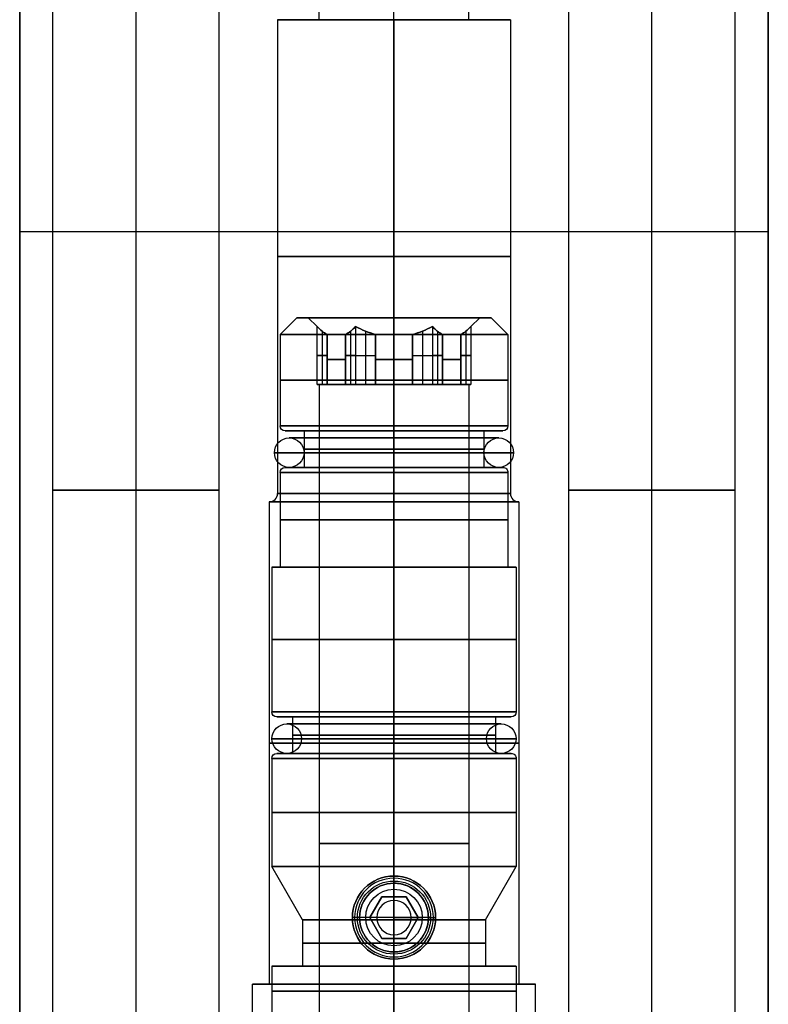
# Model space of a CAD drawing. Units: millimetres. Extents: x -130 to 130, y -100 to 154.
# Drawn here: x 18 to 63, y 42 to 101 of the extents above; entities that cross this region are included whole.
import ezdxf

# ---------------------------------------------------------------- set-up
doc = ezdxf.new("R2010")
doc.units = ezdxf.units.MM
doc.header["$MEASUREMENT"] = 0
doc.layers.add('Predefinito', color=18, linetype='Continuous', true_color=0x000000)

# ---------------------------------------------------------------- blocks, each defined once
blk = doc.blocks.new('10VE01560YY')
at = {"layer": 'Predefinito', "color": 9, "true_color": 0xbfbfbf}
for p, q in [((110, 22.5, -9.75), (0, 22.5, -9.75)), ((110, 22.5, 9.75), (0, 22.5, 9.75)), ((2.07, 22.5), (110, 22.5)), ((55, 22.5, -9.75), (55, 22.5, 9.75)), ((66.25, -22.5, -9.75), (66.25, 22.5, -9.75)), ((66.25, -22.5, 9.75), (66.25, 22.5, 9.75)), ((2.07, 20.5), (100, 20.5)), ((1.543, 15.5, 5), (100, 15.5, 5)), ((1.543, 15.5, -5), (100, 15.5, -5)), ((2.07, 10.5), (100, 10.5)), ((2.794, 8.5), (21, 8.5)), ((21, 7.5), (21, 8.5)), ((50, 7.5), (21, 7.5)), ((79, 7), (50.5, 7)), ((79, 3.742), (79, 7)), ((79, 4.5, 2.5), (106.638, 4.5, 2.5)), ((25, 2.067, -9.45), (25, 2.367, -9.75)), ((25, 2.067, -7.21), (25, 2.067, -9.45)), ((0, 0, -9.75), (22.633, 0, -9.75)), ((0, 0, 9.75), (132.5, 0, 9.75)), ((1.008, 0, -8.5), (21, 0, -8.5)), ((1.009, 0, 8.5), (21, 0, 8.5)), ((21, 0, 8.5), (21, 0, 7.5)), ((21, 0, -7.5), (21, 0, -8.5)), ((50, 0, 7.5), (21, 0, 7.5)), ((22.933, 0, -7.5), (21, 0, -7.5)), ((22.933, 0, -9.45), (22.633, 0, -9.75)), ((22.933, 0, -7.5), (22.933, 0, -9.45)), ((50, 0, -7.5), (27.067, 0, -7.5)), ((27.067, 0, -7.5), (27.067, 0, -9.45)), ((27.067, 0, -9.45), (27.367, 0, -9.75)), ((27.367, 0, -9.75), (99.75, 0, -9.75)), ((79, 0, 7), (50.5, 0, 7)), ((79, 0, -7), (50.5, 0, -7)), ((79, 0, -2), (79, 0, -7)), ((79, 0, 7), (124, 0, 7)), ((79, 0, -2), (105, 0, -2)), ((25, -2.067, -7.21), (25, -2.067, -9.45)), ((25, -2.067, -9.45), (25, -2.367, -9.75)), ((79, -7), (79, -3.742)), ((79, -4.5, 2.5), (106.638, -4.5, 2.5)), ((79, -7), (50.5, -7)), ((50, -7.5), (21, -7.5)), ((21, -8.5), (21, -7.5)), ((2.794, -8.5), (21, -8.5)), ((2.07, -10.5), (100, -10.5)), ((1.543, -15.5, 5), (100, -15.5, 5)), ((1.543, -15.5, -5), (100, -15.5, -5)), ((2.07, -20.5), (100, -20.5)), ((0, -22.5, -9.75), (110, -22.5, -9.75)), ((0, -22.5, 9.75), (110, -22.5, 9.75)), ((110, -22.5), (2.07, -22.5)), ((55, -22.5, -9.75), (55, -22.5, 9.75))]:
    blk.add_line(p, q, dxfattribs=at)
at = {"layer": 'Predefinito', "color": 9, "true_color": 0xbfbfbf, "extrusion": (1, 0, 0)}
for centre, radius in [((15.5, 0, 50.705), 5), ((0, 0, 35.5), 7.5), ((0, 0, 64.75), 7), ((-15.5, 0, 50.705), 5)]:
    blk.add_circle(centre, radius, dxfattribs=at)
at = {"layer": 'Predefinito', "color": 9, "true_color": 0xbfbfbf}
blk.add_circle((25, 0, -8.293), 2.067, dxfattribs=at)
at = {"layer": 'Predefinito', "color": 9, "true_color": 0xbfbfbf, "extrusion": (1, 0, 0)}
for centre, radius, start, end in [((0, 0, 21), 8.5, 270, 0), ((0, 0, 21), 8.5, 0, 90), ((0, 0, 50), 7.5, 270, 90), ((0, 0, 79), 7, 270, 90), ((0, 0, 50.5), 7, 270, 90), ((0, 2.5, 79), 4.5, 0, 90), ((0, 2.5, 79), 4.5, 270, 0), ((0, 0, 21), 8.5, 90, 270), ((0, 0, 50.5), 7, 180, 270), ((0, 0, 50.5), 7, 90, 180), ((0, 0, 79), 7, 90, 180), ((0, 2.5, 79), 4.5, 90, 270)]:
    blk.add_arc(centre, radius, start, end, dxfattribs=at)
at = {"layer": 'Predefinito', "color": 9, "true_color": 0xbfbfbf, "extrusion": (1, 4.73695e-16, 2.36848e-16)}
blk.add_arc((0, 0, 21), 7.5, 270, 90, dxfattribs=at)
at = {"layer": 'Predefinito', "color": 9, "true_color": 0xbfbfbf}
for centre, radius, start, end in [((50.5, 7.5), 0.5, 180, 270), ((25, 0, -9.75), 2.367, 0, 180), ((25, 0, -9.45), 2.067, 0, 180), ((25, 0, -9.75), 2.367, 180, 0), ((25, 0, -9.45), 2.067, 180, 0), ((50.5, -7.5), 0.5, 90, 180)]:
    blk.add_arc(centre, radius, start, end, dxfattribs=at)
at = {"layer": 'Predefinito', "color": 9, "true_color": 0xbfbfbf, "extrusion": (1, 9.4739e-16, -4.73695e-16)}
blk.add_arc((0, 0, 21), 7.5, 180, 270, dxfattribs=at)
at = {"layer": 'Predefinito', "color": 9, "true_color": 0xbfbfbf, "extrusion": (1, 9.4739e-16, 5.25907e-31)}
blk.add_arc((0, 0, 21), 7.5, 90, 180, dxfattribs=at)
at = {"layer": 'Predefinito', "color": 9, "true_color": 0xbfbfbf, "extrusion": (1, -9.4739e-16, -1.89478e-15)}
blk.add_arc((0, 0, 50), 7.5, 90, 180, dxfattribs=at)
at = {"layer": 'Predefinito', "color": 9, "true_color": 0xbfbfbf, "extrusion": (1, 0, 9.4739e-16)}
blk.add_arc((0, 0, 50), 7.5, 180, 270, dxfattribs=at)
at = {"layer": 'Predefinito', "color": 9, "true_color": 0xbfbfbf, "extrusion": (0, 1, 0)}
for centre, start, end in [((-50.5, -7.5), 0, 90), ((-50.5, 7.5), 270, 360)]:
    blk.add_arc(centre, 0.5, start, end, dxfattribs=at)
at = {"layer": 'Predefinito', "color": 9, "true_color": 0xbfbfbf, "extrusion": (1, -2.49538e-31, 2.03012e-15)}
blk.add_arc((0, 0, 79), 7, 180, 270, dxfattribs=at)
at = {"layer": 'Predefinito', "color": 9, "true_color": 0xbfbfbf}
for points, knots in [([(27.067, -0.001, -7.5), (27.067, 0.567, -7.5), (26.84, 1.084, -7.428), (26.084, 1.839, -7.284), (25.57, 2.067, -7.21), (24.432, 2.067, -7.209), (23.917, 1.84, -7.284), (23.161, 1.085, -7.428), (22.933, 0.568, -7.5), (22.933, 0, -7.5)], [0.006493073, 0.006493073, 0.006493073, 0.006493073, 0.008116855, 0.008116855, 0.009739079, 0.009739079, 0.011361819, 0.011361819, 0.012986146, 0.012986146, 0.012986146, 0.012986146]), ([(22.933, 0, -7.5), (22.933, -0.178, -7.5), (22.952, -0.288, -7.495), (22.988, -0.475, -7.486), (23.008, -0.549, -7.48), (23.069, -0.744, -7.464), (23.112, -0.841, -7.453), (23.24, -1.099, -7.421), (23.327, -1.22, -7.401), (23.589, -1.536, -7.344), (23.765, -1.671, -7.312), (24.293, -1.981, -7.237), (24.646, -2.067, -7.209), (25.354, -2.067, -7.21), (25.707, -1.98, -7.237), (26.235, -1.671, -7.312), (26.411, -1.536, -7.344), (26.673, -1.221, -7.401), (26.76, -1.099, -7.421), (26.888, -0.842, -7.453), (26.931, -0.745, -7.464), (26.992, -0.55, -7.48), (27.012, -0.476, -7.485), (27.048, -0.289, -7.495), (27.067, -0.179, -7.5), (27.067, -0.001, -7.5)], [0, 0, 0, 0, 0.000101531, 0.000101531, 0.000203062, 0.000203062, 0.000406123, 0.000406123, 0.000812247, 0.000812247, 0.001623531, 0.001623531, 0.003246544, 0.003246544, 0.00486942, 0.00486942, 0.005680797, 0.005680797, 0.006086935, 0.006086935, 0.006290004, 0.006290004, 0.006391538, 0.006391538, 0.006493073, 0.006493073, 0.006493073, 0.006493073])]:
    blk.add_open_spline(points, degree=3, knots=knots, dxfattribs=at)
blk = doc.blocks.new('10VI0956000')
at = {"layer": 'Predefinito', "color": 9, "true_color": 0xafc4dd}
for p, q in [((0, 2.5, 3.7), (0, 2.5, 0.3)), ((0, 2.2), (0, 2.5, 0.3)), ((0, 2.2, 4), (0, 2.5, 3.7)), ((0, 1.7), (0, 2.2)), ((0, 1.443, 4), (0, 2.2, 4)), ((0, 1.443, 4), (-1.25, 0.722, 4)), ((-1.25, 0.722, 2), (0, 1.443, 2)), ((-1.25, 0.722, 3), (0, 1.443, 3)), ((0, 0, 0.5), (0, 1.7)), ((0, 1.443, 2), (0, 1.443, 4)), ((1.25, 0.722, 4), (0, 1.443, 4)), ((0, 1.443, 2), (1.25, 0.722, 2)), ((0, 1.443, 3), (1.25, 0.722, 3)), ((0, -1.443, 2), (0, 1.443, 2)), ((-1.25, 0.722, 4), (-1.25, -0.722, 4)), ((-1.25, 0.722, 4), (-1.25, 0.722, 2)), ((-1.25, -0.722, 2), (-1.25, 0.722, 2)), ((-1.25, -0.722, 3), (-1.25, 0.722, 3)), ((-0.625, 1.083, 2), (-0.625, 1.083, 4)), ((0.625, 1.083, 2), (0.625, 1.083, 4)), ((1.25, -0.722, 4), (1.25, 0.722, 4)), ((1.25, 0.722, 2), (1.25, 0.722, 4)), ((1.25, 0.722, 2), (1.25, -0.722, 2)), ((1.25, -0.722, 3), (1.25, 0.722, 3)), ((-2.5, 0, 3.7), (-2.5, 0, 0.3)), ((-2.2, 0, 4), (-2.5, 0, 3.7)), ((-2.2, 0), (-2.5, 0, 0.3)), ((0, 0, 0.5), (-1.7, 0)), ((-1.25, 0, 4), (-1.25, 0, 2)), ((1.25, 0, 2), (-1.25, 0, 2)), ((0, 0, 0.5), (1.7, 0)), ((0, 0, 0.5), (0, -1.7)), ((2.2, 0), (2.5, 0, 0.3)), ((2.2, 0, 4), (2.5, 0, 3.7)), ((2.5, 0, 3.7), (2.5, 0, 0.3)), ((-1.7, 0), (-2.2, 0)), ((-1.25, 0, 4), (-2.2, 0, 4)), ((2.2, 0, 4), (1.25, 0, 4)), ((1.25, 0, 2), (1.25, 0, 4)), ((2.2, 0), (1.7, 0)), ((-1.25, -0.722, 4), (0, -1.443, 4)), ((0, -1.443, 2), (-1.25, -0.722, 2)), ((-1.25, -0.722, 2), (-1.25, -0.722, 4)), ((0, -1.443, 3), (-1.25, -0.722, 3)), ((-0.625, -1.083, 2), (-0.625, -1.083, 4)), ((0, -1.443, 4), (1.25, -0.722, 4)), ((1.25, -0.722, 2), (0, -1.443, 2)), ((1.25, -0.722, 3), (0, -1.443, 3)), ((0.625, -1.083, 2), (0.625, -1.083, 4)), ((1.25, -0.722, 2), (1.25, -0.722, 4)), ((0, -1.443, 2), (0, -1.443, 4)), ((0, -2.2, 4), (0, -1.443, 4)), ((0, -2.2), (0, -1.7)), ((0, -2.2), (0, -2.5, 0.3)), ((0, -2.2, 4), (0, -2.5, 3.7)), ((0, -2.5, 3.7), (0, -2.5, 0.3))]:
    blk.add_line(p, q, dxfattribs=at)
for centre, radius in [((0, 0, 2), 2.5), ((0, 0, 0.195), 1.037)]:
    blk.add_circle(centre, radius, dxfattribs=at)
for centre, radius, start, end in [((0, 0, 0.3), 2.5, 0, 180), ((0, 0, 3.7), 2.5, 0, 180), ((0, 0), 2.2, 0, 180), ((0, 0, 4), 2.2, 0, 180), ((0, 0), 1.7, 0, 180), ((0, 0, 0.3), 2.5, 180, 0), ((0, 0, 3.7), 2.5, 180, 0), ((0, 0), 2.2, 180, 0), ((0, 0, 4), 2.2, 180, 0), ((0, 0), 1.7, 180, 0)]:
    blk.add_arc(centre, radius, start, end, dxfattribs=at)
blk = doc.blocks.new('10CO18260YY')
at = {"layer": 'Predefinito', "color": 9, "true_color": 0xbfbfbf}
for p, q in [((0, 8.35, 38.134), (0, 8.5, 38.134)), ((0, 8.5, 38.134), (0, 8.5, 39.134)), ((0, 7, 39.134), (0, 8.5, 39.134)), ((0, 7.35, 19.134), (0, 8.35, 19.134)), ((0, 8.35, 19.134), (0, 8.35, 28.834)), ((0, 8.35, 32.934), (0, 8.35, 38.134)), ((0, 8.3, 41.134), (0, 8.3, 45.634)), ((0, 7, 41.134), (0, 8.3, 41.134)), ((0, 7.3, 46.634), (0, 8.3, 45.634)), ((0, 6.25, 29.134), (0, 8.05, 29.134)), ((0, 6.25, 32.634), (0, 8.05, 32.634)), ((0, 6.85, -7.866), (0, 7.35, -7.866)), ((0, 7.35, -7.866), (0, 7.35, 0.834)), ((0, 7.35, 3.634), (0, 7.35, 10.134)), ((0, 5.5, 13.338), (0, 7.35, 10.134)), ((0, 5.5, 16.134), (0, 7.35, 16.134)), ((0, 7.35, 16.134), (0, 7.35, 19.134)), ((0, 5.5, 46.634), (0, 7.3, 46.634)), ((0, 6.1, 1.134), (0, 7.05, 1.134)), ((0, 6.1, 3.334), (0, 7.05, 3.334)), ((0, 7, 39.134), (0, 7, 41.134)), ((0, 6.85, -21.866), (0, 6.85, -16.366)), ((0, 6.85, -13.566), (0, 6.85, -7.866)), ((0, 5.85, -22.866), (0, 6.85, -21.866)), ((0, 5.4, -16.066), (0, 6.55, -16.066)), ((0, 5.4, -13.866), (0, 6.55, -13.866)), ((0, 6.25, 29.134), (0, 6.25, 32.634)), ((0, 6.1, 1.134), (0, 6.1, 3.334)), ((0, 5.15, -22.866), (0, 5.85, -22.866)), ((0, 5.5, 13.338), (0, 5.5, 16.134)), ((0, 5, 46.134), (0, 5.5, 46.634)), ((0, 5.4, -16.066), (0, 5.4, -13.866)), ((0, 4.619, -22.335), (0, 5.15, -22.866)), ((0, 4.5, 36.345), (0, 5, 36.634)), ((0, 5, 46.134), (0, 5, 36.634)), ((-1.042, 4.017, -20.6), (0, 4.619, -20.6)), ((-0.215, 4.495, -18.866), (-1.042, 4.017, -18.866)), ((-0.521, 4.318, -22.065), (-0.521, 4.318, -18.866)), ((0, 4.619, -18.866), (-0.215, 4.495, -18.866)), ((0.107, 4.557, -18.866), (-0.107, 4.557, -18.866)), ((0, 4.619, -22.335), (0, 4.619, -18.866)), ((0, 4.619, -18.866), (0.215, 4.495, -18.866)), ((0, 4.619, -20.6), (1.042, 4.017, -20.6)), ((0, 4.5, -18.866), (0, 4.619, -18.866)), ((0, 4.5, -18.866), (0, 4.5, 36.345)), ((1.042, 4.017, -18.866), (0.215, 4.495, -18.866)), ((0.521, 4.318, -22.065), (0.521, 4.318, -18.866)), ((-2, 3.636, -18.866), (-2, 4.031, -18.866)), ((-1.042, 4.017, -18.866), (-1.042, 4.017, -21.866)), ((1.042, 4.017, -21.866), (1.042, 4.017, -18.866)), ((2, 3.636, -18.866), (2, 4.031, -18.866)), ((-2.285, 3.464, -18.866), (-2.872, 3.464, -18.866)), ((2.872, 3.464, -18.866), (2.285, 3.464, -18.866)), ((-4, 2.309, -20.6), (-2.958, 2.911, -20.6)), ((-4, 2.309, -18.866), (-3.785, 2.433, -18.866)), ((-3.893, 2.258, -18.866), (-3.893, 2.371, -18.866)), ((-2.958, 2.911, -18.866), (-3.785, 2.433, -18.866)), ((-3.479, 2.61, -22.065), (-3.479, 2.61, -18.866)), ((-2.958, 2.911, -21.866), (-2.958, 2.911, -18.866)), ((2.958, 2.911, -18.866), (2.958, 2.911, -21.866)), ((3.785, 2.433, -18.866), (2.958, 2.911, -18.866)), ((2.958, 2.911, -20.6), (4, 2.309, -20.6)), ((3.479, 2.61, -22.065), (3.479, 2.61, -18.866)), ((4, 2.309, -18.866), (3.785, 2.433, -18.866)), ((3.893, 2.258, -18.866), (3.893, 2.371, -18.866)), ((-4, 2.309, -22.335), (-4, 2.309, -18.866)), ((-4, 2.309, -18.866), (-4, 2.062, -18.866)), ((-4, 1.106, -20.6), (-4, 2.309, -20.6)), ((-3.899, 2.247, -18.866), (-4, 2.247, -18.866)), ((-4, 2.062, -18.866), (-4, 1.106, -18.866)), ((4, 2.247, -18.866), (3.899, 2.247, -18.866)), ((4, 2.309, -22.335), (4, 2.309, -18.866)), ((4, 2.062, -18.866), (4, 2.309, -18.866)), ((4, 1.106, -20.6), (4, 2.309, -20.6)), ((4, 1.106, -18.866), (4, 2.062, -18.866)), ((-4, 1.708, -22.065), (-4, 1.708, -18.866)), ((4, 1.708, -22.065), (4, 1.708, -18.866)), ((-4, 1.106, -18.866), (-4, 1.106, -21.866)), ((4, 1.106, -21.866), (4, 1.106, -18.866)), ((-8.5, 0, 38.134), (-8.35, 0, 38.134)), ((-8.5, 0, 38.134), (-8.5, 0, 39.134)), ((-7, 0, 39.134), (-8.5, 0, 39.134)), ((-8.35, 0, 19.134), (-7.35, 0, 19.134)), ((-8.35, 0, 19.134), (-8.35, 0, 28.834)), ((-8.35, 0, 32.934), (-8.35, 0, 38.134)), ((-7.3, 0, 46.634), (-8.3, 0, 45.634)), ((-8.3, 0, 41.134), (-8.3, 0, 45.634)), ((-5.5, 0, 13.338), (-7.35, 0, 10.134)), ((-7.35, 0, -7.866), (-7.35, 0, 0.834)), ((-7.35, 0, 3.634), (-7.35, 0, 10.134)), ((-7.35, 0, 16.134), (-7.35, 0, 19.134)), ((-6.1, 0, 1.134), (-7.05, 0, 1.134)), ((-7.05, 0, 3.334), (-6.1, 0, 3.334)), ((-7, 0, 39.134), (-7, 0, 41.134)), ((-6.85, 0, -21.866), (-6.85, 0, -16.366)), ((-6.85, 0, -13.566), (-6.85, 0, -7.866)), ((-5.85, 0, -22.866), (-6.85, 0, -21.866)), ((-5.4, 0, -16.066), (-6.55, 0, -16.066)), ((-6.55, 0, -13.866), (-5.4, 0, -13.866)), ((-6.25, 0, 29.134), (-6.25, 0, 32.634)), ((-6.1, 0, 1.134), (-6.1, 0, 3.334)), ((-5.85, 0, -22.866), (-5.15, 0, -22.866)), ((-5.5, 0, 13.338), (-5.5, 0, 16.134)), ((-5, 0, 46.134), (-5.5, 0, 46.634)), ((-5.4, 0, -16.066), (-5.4, 0, -13.866)), ((-4.15, 0, -21.866), (-5.15, 0, -22.866)), ((-5, 0, 46.134), (-5, 0, 36.634)), ((-4.5, 0, 36.345), (-5, 0, 36.634)), ((-4.15, 0, -18.866), (-4.5, 0, -18.866)), ((-4.5, 0, -18.866), (-4.5, 0, 36.345)), ((-4.15, 0, -21.866), (-4.15, 0, -18.866)), ((4.5, 0, -18.866), (4.15, 0, -18.866)), ((4.15, 0, -21.866), (4.15, 0, -18.866)), ((4.15, 0, -21.866), (5.15, 0, -22.866)), ((4.5, 0, -18.866), (4.5, 0, 36.345)), ((4.5, 0, 36.345), (5, 0, 36.634)), ((5, 0, 46.134), (5.5, 0, 46.634)), ((5, 0, 46.134), (5, 0, 36.634)), ((5.15, 0, -22.866), (5.85, 0, -22.866)), ((6.55, 0, -16.066), (5.4, 0, -16.066)), ((5.4, 0, -13.866), (6.55, 0, -13.866)), ((5.5, 0, 13.338), (5.5, 0, 16.134)), ((5.5, 0, 13.338), (7.35, 0, 10.134)), ((5.85, 0, -22.866), (6.85, 0, -21.866)), ((7.05, 0, 1.134), (6.1, 0, 1.134)), ((6.1, 0, 3.334), (7.05, 0, 3.334)), ((6.85, 0, -21.866), (6.85, 0, -16.366)), ((6.85, 0, -13.566), (6.85, 0, -7.866)), ((8.5, 0, 39.134), (7, 0, 39.134)), ((7.3, 0, 46.634), (8.3, 0, 45.634)), ((7.35, 0, -7.866), (7.35, 0, 0.834)), ((7.35, 0, 3.634), (7.35, 0, 10.134)), ((7.35, 0, 19.134), (8.35, 0, 19.134)), ((8.3, 0, 41.134), (8.3, 0, 45.634)), ((8.35, 0, 19.134), (8.35, 0, 28.834)), ((8.35, 0, 32.934), (8.35, 0, 38.134)), ((8.35, 0, 38.134), (8.5, 0, 38.134)), ((-8.3, 0, 41.134), (-7, 0, 41.134)), ((-6.25, 0, 29.134), (-8.05, 0, 29.134)), ((-8.05, 0, 32.634), (-6.25, 0, 32.634)), ((-7.35, 0, -7.866), (-6.85, 0, -7.866)), ((-7.35, 0, 16.134), (-5.5, 0, 16.134)), ((-5.5, 0, 46.634), (-7.3, 0, 46.634)), ((5.4, 0, -16.066), (5.4, 0, -13.866)), ((7.3, 0, 46.634), (5.5, 0, 46.634)), ((5.5, 0, 16.134), (7.35, 0, 16.134)), ((6.1, 0, 1.134), (6.1, 0, 3.334)), ((6.25, 0, 29.134), (6.25, 0, 32.634)), ((8.05, 0, 29.134), (6.25, 0, 29.134)), ((6.25, 0, 32.634), (8.05, 0, 32.634)), ((6.85, 0, -7.866), (7.35, 0, -7.866)), ((7, 0, 39.134), (7, 0, 41.134)), ((7, 0, 41.134), (8.3, 0, 41.134)), ((7.35, 0, 16.134), (7.35, 0, 19.134)), ((8.5, 0, 38.134), (8.5, 0, 39.134)), ((-4, -1.106, -18.866), (-4, -2.062, -18.866)), ((-4, -1.106, -21.866), (-4, -1.106, -18.866)), ((-4, -2.309, -20.6), (-4, -1.106, -20.6)), ((4, -2.062, -18.866), (4, -1.106, -18.866)), ((4, -1.106, -18.866), (4, -1.106, -21.866)), ((4, -2.309, -20.6), (4, -1.106, -20.6)), ((-4, -1.708, -22.065), (-4, -1.708, -18.866)), ((4, -1.708, -22.065), (4, -1.708, -18.866)), ((-4, -2.309, -18.866), (-4, -2.062, -18.866)), ((-3.899, -2.247, -18.866), (-4, -2.247, -18.866)), ((-4, -2.309, -22.335), (-4, -2.309, -18.866)), ((-4, -2.309, -18.866), (-3.785, -2.433, -18.866)), ((-2.958, -2.911, -20.6), (-4, -2.309, -20.6)), ((-3.893, -2.371, -18.866), (-3.893, -2.258, -18.866)), ((4, -2.309, -20.6), (2.958, -2.911, -20.6)), ((4, -2.309, -18.866), (3.785, -2.433, -18.866)), ((3.893, -2.371, -18.866), (3.893, -2.258, -18.866)), ((4, -2.247, -18.866), (3.899, -2.247, -18.866)), ((4, -2.062, -18.866), (4, -2.309, -18.866)), ((4, -2.309, -22.335), (4, -2.309, -18.866)), ((-3.785, -2.433, -18.866), (-2.958, -2.911, -18.866)), ((-3.479, -2.61, -22.065), (-3.479, -2.61, -18.866)), ((-2.958, -2.911, -18.866), (-2.958, -2.911, -21.866)), ((2.958, -2.911, -18.866), (3.785, -2.433, -18.866)), ((2.958, -2.911, -21.866), (2.958, -2.911, -18.866)), ((3.479, -2.61, -22.065), (3.479, -2.61, -18.866)), ((-2.285, -3.464, -18.866), (-2.872, -3.464, -18.866)), ((2.872, -3.464, -18.866), (2.285, -3.464, -18.866)), ((-2, -4.031, -18.866), (-2, -3.636, -18.866)), ((-1.042, -4.017, -21.866), (-1.042, -4.017, -18.866)), ((-1.042, -4.017, -18.866), (-0.215, -4.495, -18.866)), ((0, -4.619, -20.6), (-1.042, -4.017, -20.6)), ((1.042, -4.017, -20.6), (0, -4.619, -20.6)), ((0.215, -4.495, -18.866), (1.042, -4.017, -18.866)), ((1.042, -4.017, -18.866), (1.042, -4.017, -21.866)), ((2, -4.031, -18.866), (2, -3.636, -18.866)), ((-0.521, -4.318, -22.065), (-0.521, -4.318, -18.866)), ((-0.215, -4.495, -18.866), (0, -4.619, -18.866)), ((0.107, -4.557, -18.866), (-0.107, -4.557, -18.866)), ((0.215, -4.495, -18.866), (0, -4.619, -18.866)), ((0, -4.5, -18.866), (0, -4.5, 36.345)), ((0, -4.619, -18.866), (0, -4.5, -18.866)), ((0, -4.5, 36.345), (0, -5, 36.634)), ((0, -4.619, -18.866), (0, -4.619, -22.335)), ((0, -4.619, -22.335), (0, -5.15, -22.866)), ((0.521, -4.318, -22.065), (0.521, -4.318, -18.866)), ((0, -5, 46.134), (0, -5, 36.634)), ((0, -5, 46.134), (0, -5.5, 46.634)), ((0, -5.85, -22.866), (0, -5.15, -22.866)), ((0, -6.55, -16.066), (0, -5.4, -16.066)), ((0, -5.4, -16.066), (0, -5.4, -13.866)), ((0, -6.55, -13.866), (0, -5.4, -13.866)), ((0, -7.3, 46.634), (0, -5.5, 46.634)), ((0, -5.5, 13.338), (0, -7.35, 10.134)), ((0, -5.5, 13.338), (0, -5.5, 16.134)), ((0, -7.35, 16.134), (0, -5.5, 16.134)), ((0, -5.85, -22.866), (0, -6.85, -21.866)), ((0, -7.05, 1.134), (0, -6.1, 1.134)), ((0, -6.1, 1.134), (0, -6.1, 3.334)), ((0, -7.05, 3.334), (0, -6.1, 3.334)), ((0, -8.05, 29.134), (0, -6.25, 29.134)), ((0, -6.25, 29.134), (0, -6.25, 32.634)), ((0, -8.05, 32.634), (0, -6.25, 32.634)), ((0, -6.85, -21.866), (0, -6.85, -16.366)), ((0, -6.85, -13.566), (0, -6.85, -7.866)), ((0, -7.35, -7.866), (0, -6.85, -7.866)), ((0, -8.5, 39.134), (0, -7, 39.134)), ((0, -7, 39.134), (0, -7, 41.134)), ((0, -8.3, 41.134), (0, -7, 41.134)), ((0, -7.3, 46.634), (0, -8.3, 45.634)), ((0, -7.35, -7.866), (0, -7.35, 0.834)), ((0, -7.35, 3.634), (0, -7.35, 10.134)), ((0, -7.35, 16.134), (0, -7.35, 19.134)), ((0, -8.35, 19.134), (0, -7.35, 19.134)), ((0, -8.3, 41.134), (0, -8.3, 45.634)), ((0, -8.35, 19.134), (0, -8.35, 28.834)), ((0, -8.35, 32.934), (0, -8.35, 38.134)), ((0, -8.5, 38.134), (0, -8.35, 38.134)), ((0, -8.5, 38.134), (0, -8.5, 39.134))]:
    blk.add_line(p, q, dxfattribs=at)
for centre, radius in [((0, 0, 38.634), 8.5), ((0, 0, 23.984), 8.35), ((0, 0, 35.534), 8.35), ((0, 0, 43.384), 8.3), ((0, 0, -3.516), 7.35), ((0, 0, 6.884), 7.35), ((0, 0, 17.634), 7.35), ((0, 0, 40.134), 7), ((0, 0, -19.116), 6.85), ((0, 0, -10.716), 6.85), ((0, 0, 30.884), 6.25), ((0, 0, 2.234), 6.1), ((0, 0, 14.736), 5.5), ((0, 0, -14.966), 5.4), ((0, 0, 41.384), 5), ((0, 0, 8.74), 4.5)]:
    blk.add_circle(centre, radius, dxfattribs=at)
for centre, radius, start, end in [((0, 0, 39.134), 8.5, 0, 180), ((0, 0, 38.134), 8.5, 0, 180), ((0, 0, 28.834), 8.35, 0, 180), ((0, 0, 19.134), 8.35, 0, 180), ((0, 0, 32.934), 8.35, 0, 180), ((0, 0, 38.134), 8.35, 0, 180), ((0, 0, 45.634), 8.3, 0, 180), ((0, 0, 41.134), 8.3, 0, 180), ((0, 0, 32.634), 8.05, 0, 180), ((0, 0, 29.134), 8.05, 0, 180), ((0, 0, 0.834), 7.35, 0, 180), ((0, 0, -7.866), 7.35, 0, 180), ((0, 0, 3.634), 7.35, 0, 180), ((0, 0, 10.134), 7.35, 0, 180), ((0, 0, 19.134), 7.35, 0, 180), ((0, 0, 16.134), 7.35, 0, 180), ((0, 0, 46.634), 7.3, 0, 180), ((0, 0, 3.334), 7.05, 0, 180), ((0, 0, 1.134), 7.05, 0, 180), ((0, 0, 41.134), 7, 0, 180), ((0, 0, 39.134), 7, 0, 180), ((0, 0, -21.866), 6.85, 0, 180), ((0, 0, -16.366), 6.85, 0, 180), ((0, 0, -13.566), 6.85, 0, 180), ((0, 0, -7.866), 6.85, 0, 180), ((0, 0, -13.866), 6.55, 0, 180), ((0, 0, -16.066), 6.55, 0, 180), ((0, 0, 32.634), 6.25, 0, 180), ((0, 0, 29.134), 6.25, 0, 180), ((0, 0, 3.334), 6.1, 0, 180), ((0, 0, 1.134), 6.1, 0, 180), ((0, 0, -22.866), 5.85, 0, 180), ((0, 0, 13.338), 5.5, 0, 180), ((0, 0, 16.134), 5.5, 0, 180), ((0, 0, 46.634), 5.5, 0, 180), ((0, 0, -13.866), 5.4, 0, 180), ((0, 0, -16.066), 5.4, 0, 180), ((0, 0, -22.866), 5.15, 0, 180), ((0, 0, 46.134), 5, 0, 180), ((0, 0, 36.634), 5, 90, 180), ((0, 0, 36.634), 5, 270, 90), ((0, 0, 36.345), 4.5, 90, 180), ((0, 0, -18.866), 4.5, 92.73396, 147.26604), ((0, 0, -18.866), 4.5, 87.26604, 92.73396), ((0, 0, 36.345), 4.5, 0, 90), ((0, 0, -18.866), 4.5, 32.73396, 87.26604), ((0, 0, -18.866), 4.15, 104.54831, 135.45169), ((0, 0, -21.866), 4.15, 104.54831, 135.45169), ((0, 0, -20.366), 4.15, 104.54831, 135.45169), ((0, 0, -18.866), 4.15, 44.54831, 75.45169), ((0, 0, -21.866), 4.15, 44.54831, 75.45169), ((0, 0, -20.366), 4.15, 44.54831, 75.45169), ((0, 0, -18.866), 4.5, 147.26604, 152.73396), ((0, 0, -18.866), 4.5, 27.26604, 32.73396), ((0, 0, -18.866), 4.5, 152.73396, 207.26604), ((0, 0, -18.866), 4.5, 0, 27.26604), ((0, 0, -18.866), 4.15, 164.54831, 195.45169), ((0, 0, -21.866), 4.15, 164.54831, 180), ((0, 0, -20.366), 4.15, 164.54831, 195.45169), ((0, 0, -18.866), 4.15, 344.54831, 15.45169), ((0, 0, -21.866), 4.15, 344.54831, 15.45169), ((0, 0, -20.366), 4.15, 344.54831, 15.45169), ((0, 0, 39.134), 8.5, 180, 0), ((0, 0, 38.134), 8.5, 180, 0), ((0, 0, 28.834), 8.35, 180, 0), ((0, 0, 19.134), 8.35, 180, 0), ((0, 0, 32.934), 8.35, 180, 0), ((0, 0, 38.134), 8.35, 180, 0), ((0, 0, 45.634), 8.3, 180, 0), ((0, 0, 41.134), 8.3, 180, 0), ((0, 0, 32.634), 8.05, 180, 0), ((0, 0, 29.134), 8.05, 180, 0), ((0, 0, 0.834), 7.35, 180, 0), ((0, 0, -7.866), 7.35, 180, 0), ((0, 0, 3.634), 7.35, 180, 0), ((0, 0, 10.134), 7.35, 180, 0), ((0, 0, 19.134), 7.35, 180, 0), ((0, 0, 16.134), 7.35, 180, 0), ((0, 0, 46.634), 7.3, 180, 0), ((0, 0, 3.334), 7.05, 180, 0), ((0, 0, 1.134), 7.05, 180, 0), ((0, 0, 41.134), 7, 180, 0), ((0, 0, 39.134), 7, 180, 0), ((0, 0, -21.866), 6.85, 180, 0), ((0, 0, -16.366), 6.85, 180, 0), ((0, 0, -13.566), 6.85, 180, 0), ((0, 0, -7.866), 6.85, 180, 0), ((0, 0, -13.866), 6.55, 180, 0), ((0, 0, -16.066), 6.55, 180, 0), ((0, 0, 32.634), 6.25, 180, 0), ((0, 0, 29.134), 6.25, 180, 0), ((0, 0, 3.334), 6.1, 180, 0), ((0, 0, 1.134), 6.1, 180, 0), ((0, 0, -22.866), 5.85, 180, 0), ((0, 0, 13.338), 5.5, 180, 0), ((0, 0, 16.134), 5.5, 180, 0), ((0, 0, 46.634), 5.5, 180, 0), ((0, 0, -13.866), 5.4, 180, 0), ((0, 0, -16.066), 5.4, 180, 0), ((0, 0, -22.866), 5.15, 180, 0), ((0, 0, 46.134), 5, 180, 0), ((0, 0, 36.634), 5, 180, 270), ((0, 0, 36.345), 4.5, 180, 0), ((0, 0, -21.866), 4.15, 180, 195.45169), ((0, 0, -18.866), 4.5, 332.73396, 360), ((0, 0, -18.866), 4.5, 207.26604, 212.73396), ((0, 0, -18.866), 4.5, 327.26604, 332.73396), ((0, 0, -18.866), 4.5, 212.73396, 267.26604), ((0, 0, -18.866), 4.15, 224.54831, 255.45169), ((0, 0, -21.866), 4.15, 224.54831, 255.45169), ((0, 0, -20.366), 4.15, 224.54831, 255.45169), ((0, 0, -18.866), 4.5, 272.73396, 327.26604), ((0, 0, -18.866), 4.15, 284.54831, 315.45169), ((0, 0, -21.866), 4.15, 284.54831, 315.45169), ((0, 0, -20.366), 4.15, 284.54831, 315.45169), ((0, 0, -18.866), 4.5, 267.26604, 272.73396)]:
    blk.add_arc(centre, radius, start, end, dxfattribs=at)
at = {"layer": 'Predefinito', "color": 9, "true_color": 0xbfbfbf, "extrusion": (1, 0, 0)}
for centre, start, end in [((8.05, 32.934), 270, 0), ((8.05, 28.834), 0, 90), ((7.05, 3.634), 270, 0), ((7.05, 0.834), 0, 90), ((6.55, -13.566), 270, 0), ((6.55, -16.366), 0, 90), ((-6.55, -13.566), 180, 270), ((-6.55, -16.366), 90, 180), ((-7.05, 3.634), 180, 270), ((-7.05, 0.834), 90, 180), ((-8.05, 32.934), 180, 270), ((-8.05, 28.834), 90, 180)]:
    blk.add_arc(centre, 0.3, start, end, dxfattribs=at)
at = {"layer": 'Predefinito', "color": 9, "true_color": 0xbfbfbf, "extrusion": (0, 1, 0)}
for centre, start, end in [((8.05, 32.934), 270, 0), ((7.05, 3.634), 270, 0), ((6.55, -13.566), 270, 0), ((-6.55, -16.366), 90, 180), ((-7.05, 0.834), 90, 180), ((-8.05, 28.834), 90, 180)]:
    blk.add_arc(centre, 0.3, start, end, dxfattribs=at)
at = {"layer": 'Predefinito', "color": 9, "true_color": 0xbfbfbf, "extrusion": (1.06952e-15, 1, -3.28692e-30)}
blk.add_arc((6.55, -16.366), 0.3, 0, 90, dxfattribs=at)
at = {"layer": 'Predefinito', "color": 9, "true_color": 0xbfbfbf, "extrusion": (-1.06952e-15, 1, -3.12257e-30)}
blk.add_arc((-6.55, -13.566), 0.3, 180, 270, dxfattribs=at)
at = {"layer": 'Predefinito', "color": 9, "true_color": 0xbfbfbf, "extrusion": (1.31445e-15, 1, 7.72426e-30)}
blk.add_arc((8.05, 28.834), 0.3, 360, 90, dxfattribs=at)
at = {"layer": 'Predefinito', "color": 9, "true_color": 0xbfbfbf, "extrusion": (1.15117e-15, 1, -3.28692e-30)}
blk.add_arc((7.05, 0.834), 0.3, 0, 90, dxfattribs=at)
at = {"layer": 'Predefinito', "color": 9, "true_color": 0xbfbfbf, "extrusion": (-1.15117e-15, 1, -3.45127e-30)}
blk.add_arc((-7.05, 3.634), 0.3, 180, 270, dxfattribs=at)
at = {"layer": 'Predefinito', "color": 9, "true_color": 0xbfbfbf, "extrusion": (-1.31445e-15, 1, -7.72426e-30)}
blk.add_arc((-8.05, 32.934), 0.3, 180, 270, dxfattribs=at)
at = {"layer": 'Predefinito', "color": 9, "true_color": 0xbfbfbf, "extrusion": (0.5, -0.866025, 9.83216e-15)}
blk.add_open_spline([(-1.042, 4.017, -21.866), (-0.679, 4.227, -21.978), (-0.334, 4.426, -22.142), (0, 4.619, -22.335)], degree=3, dxfattribs=at)
at = {"layer": 'Predefinito', "color": 9, "true_color": 0xbfbfbf, "extrusion": (-0.5, -0.866025, 1.26189e-14)}
blk.add_open_spline([(0, 4.619, -22.335), (0.332, 4.427, -22.143), (0.682, 4.225, -21.977), (1.042, 4.017, -21.866)], degree=3, dxfattribs=at)
at = {"layer": 'Predefinito', "color": 9, "true_color": 0xbfbfbf, "extrusion": (0.5, -0.866025, 9.0135e-16)}
blk.add_open_spline([(-4, 2.309, -22.335), (-3.668, 2.501, -22.143), (-3.318, 2.703, -21.977), (-2.958, 2.911, -21.866)], degree=3, dxfattribs=at)
at = {"layer": 'Predefinito', "color": 9, "true_color": 0xbfbfbf, "extrusion": (-0.5, -0.866025, -1.78767e-15)}
blk.add_open_spline([(2.958, 2.911, -21.866), (3.321, 2.702, -21.978), (3.666, 2.502, -22.142), (4, 2.309, -22.335)], degree=3, dxfattribs=at)
at = {"layer": 'Predefinito', "color": 9, "true_color": 0xbfbfbf, "extrusion": (1, -1.59784e-15, -5.9973e-15)}
blk.add_open_spline([(-4, 1.106, -21.866), (-4, 1.522, -21.977), (-4, 1.922, -22.141), (-4, 2.309, -22.335)], degree=3, dxfattribs=at)
at = {"layer": 'Predefinito', "color": 9, "true_color": 0xbfbfbf, "extrusion": (1, -4.35729e-15, 1.53358e-14)}
blk.add_open_spline([(4, 2.309, -22.335), (4, 1.924, -22.142), (4, 1.526, -21.978), (4, 1.106, -21.866)], degree=3, dxfattribs=at)
at = {"layer": 'Predefinito', "color": 9, "true_color": 0xbfbfbf, "extrusion": (1, 0, 0)}
blk.add_open_spline([(-4, -2.309, -22.335), (-4, -1.924, -22.142), (-4, -1.526, -21.978), (-4, -1.106, -21.866)], degree=3, dxfattribs=at)
at = {"layer": 'Predefinito', "color": 9, "true_color": 0xbfbfbf, "extrusion": (1, 6.25974e-15, 8.5564e-15)}
blk.add_open_spline([(4, -1.106, -21.866), (4, -1.522, -21.977), (4, -1.922, -22.141), (4, -2.309, -22.335)], degree=3, dxfattribs=at)
at = {"layer": 'Predefinito', "color": 9, "true_color": 0xbfbfbf, "extrusion": (-0.5, -0.866025, -2.6815e-15)}
blk.add_open_spline([(-2.958, -2.911, -21.866), (-3.321, -2.702, -21.978), (-3.666, -2.502, -22.142), (-4, -2.309, -22.335)], degree=3, dxfattribs=at)
at = {"layer": 'Predefinito', "color": 9, "true_color": 0xbfbfbf, "extrusion": (0.5, -0.866025, 4.05608e-15)}
blk.add_open_spline([(4, -2.309, -22.335), (3.668, -2.501, -22.143), (3.318, -2.703, -21.977), (2.958, -2.911, -21.866)], degree=3, dxfattribs=at)
at = {"layer": 'Predefinito', "color": 9, "true_color": 0xbfbfbf, "extrusion": (-0.5, -0.866025, -8.11215e-15)}
blk.add_open_spline([(0, -4.619, -22.335), (-0.332, -4.427, -22.143), (-0.682, -4.225, -21.977), (-1.042, -4.017, -21.866)], degree=3, dxfattribs=at)
at = {"layer": 'Predefinito', "color": 9, "true_color": 0xbfbfbf, "extrusion": (0.5, -0.866025, -1.78767e-15)}
blk.add_open_spline([(1.042, -4.017, -21.866), (0.679, -4.227, -21.978), (0.334, -4.426, -22.142), (0, -4.619, -22.335)], degree=3, dxfattribs=at)
blk = doc.blocks.new('10OR0766000')
at = {"layer": 'Predefinito', "color": 250, "true_color": 0x333333}
for centre, radius in [((0, 0, 0.89), 7.335), ((0, 0), 6.445), ((0, 0, 1.78), 6.445), ((0, 0, 0.89), 5.555)]:
    blk.add_circle(centre, radius, dxfattribs=at)
at = {"layer": 'Predefinito', "color": 250, "true_color": 0x333333, "extrusion": (1, 0, 0)}
for centre in [(6.445, 0.89), (-6.445, 0.89)]:
    blk.add_circle(centre, 0.89, dxfattribs=at)
at = {"layer": 'Predefinito', "color": 250, "true_color": 0x333333, "extrusion": (0, 1, 0)}
for centre in [(6.445, 0.89), (-6.445, 0.89)]:
    blk.add_circle(centre, 0.89, dxfattribs=at)
blk = doc.blocks.new('10OR0096000')
at = {"layer": 'Predefinito', "color": 250, "true_color": 0x333333}
for centre, radius in [((0, 0, 0.89), 7.19), ((0, 0, 1.78), 6.3), ((0, 0), 6.3), ((0, 0, 0.89), 5.41)]:
    blk.add_circle(centre, radius, dxfattribs=at)
at = {"layer": 'Predefinito', "color": 250, "true_color": 0x333333, "extrusion": (1, 0, 0)}
for centre in [(6.3, 0.89), (-6.3, 0.89)]:
    blk.add_circle(centre, 0.89, dxfattribs=at)
at = {"layer": 'Predefinito', "color": 250, "true_color": 0x333333, "extrusion": (0, 1, 0)}
for centre in [(6.3, 0.89), (-6.3, 0.89)]:
    blk.add_circle(centre, 0.89, dxfattribs=at)
blk = doc.blocks.new('3101GE01-00')
at = {"layer": 'Predefinito', "extrusion": (6.9481e-19, 1, 6.69426e-18), "rotation": 90.00000000000001}
for name, p in [('10OR0096000', (-40, 0, 74)), ('10OR0766000', (-40, 0, 56.8))]:
    blk.add_blockref(name, p, dxfattribs=at)
at = {"layer": 'Predefinito', "extrusion": (-8.02297e-18, -1, 1.01785e-16), "rotation": 270}
blk.add_blockref('10CO18260YY', (40, 0, -60.134), dxfattribs=at)
blk = doc.blocks.new('3101A701-00')
at = {"layer": 'Predefinito', "rotation": 90}
blk.add_blockref('10VE01560YY', (40, 21.93, 34.988), dxfattribs=at)
at = {"layer": 'Predefinito'}
blk.add_blockref('3101GE01-00', (0, 0, 34.988), dxfattribs=at)
at = {"layer": 'Predefinito', "extrusion": (-5.37435e-49, 5.37435e-49, -1), "rotation": 270}
blk.add_blockref('10VI0956000', (-40, 46.93, -29.238), dxfattribs=at)

msp = doc.modelspace()

# ---------------------------------------------------------------- block references
at = {"layer": 'Predefinito'}
msp.add_blockref('3101A701-00', (0, 0, -34.988), dxfattribs=at)

doc.saveas('drawing.dxf')
